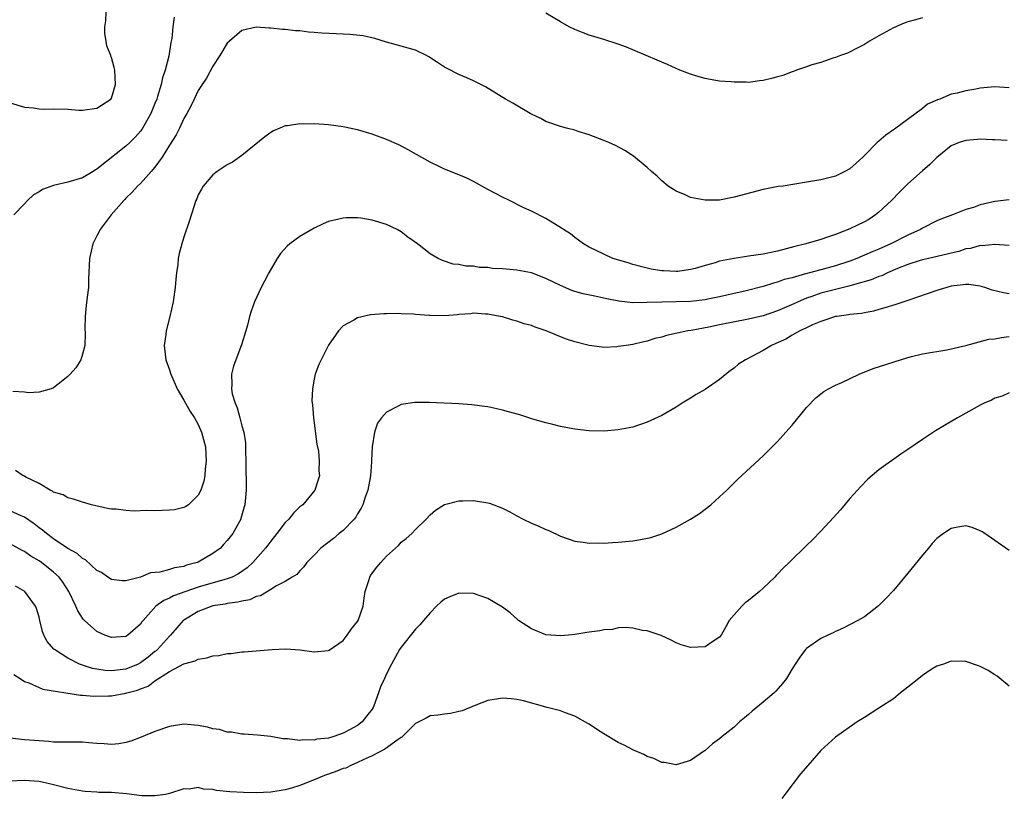
# Model space of a CAD drawing. Units: inches. Extents: x 2580000 to 2583000, y 1548000 to 1551000.
# Drawn here: x 2582034 to 2582170, y 1549790 to 1549898 of the extents above; entities that cross this region are included whole.
import ezdxf

# ---------------------------------------------------------------- set-up
doc = ezdxf.new("R2010")
doc.units = ezdxf.units.IN
doc.header["$MEASUREMENT"] = 0
doc.layers.add('LD25801548_10ft', color=93, linetype='Continuous')

msp = doc.modelspace()

# ---------------------------------------------------------------- linework, layer by layer
at = {"layer": 'LD25801548_10ft'}
for points, elevation in [([(2582033, 1549886.47), (2582035, 1549885.9), (2582036.22, 1549885.78), (2582037, 1549885.65), (2582037.61, 1549885.61), (2582039, 1549885.64), (2582041, 1549885.6), (2582042.51, 1549885.49), (2582043, 1549885.48), (2582045, 1549885.75), (2582046.91, 1549887), (2582047, 1549887.13), (2582047.58, 1549889), (2582047.47, 1549891), (2582047.36, 1549891.36), (2582047, 1549892.72), (2582046.91, 1549892.91), (2582046.9, 1549893), (2582046.36, 1549894.36), (2582046.27, 1549895), (2582046.07, 1549896.07), (2582046.07, 1549897), (2582046.21, 1549897.79), (2582046.26, 1549899)], 7160), ([(2582055.67, 1549898.33), (2582055.48, 1549897), (2582055.36, 1549895.36), (2582055.27, 1549895), (2582055.2, 1549894.8), (2582054.93, 1549892.93), (2582054.43, 1549891), (2582054.05, 1549889.95), (2582053.87, 1549889), (2582053.37, 1549887.37), (2582053.25, 1549887), (2582053, 1549886.37), (2582052.43, 1549885), (2582051.18, 1549882.82), (2582051, 1549882.59), (2582050.26, 1549881.74), (2582049.52, 1549881), (2582049, 1549880.51), (2582045, 1549877.33), (2582044.79, 1549877.21), (2582044.48, 1549877), (2582043, 1549876.12), (2582041, 1549875.51), (2582039, 1549875.07), (2582037.49, 1549874.51), (2582037, 1549874.18), (2582036.24, 1549873.76), (2582035.4, 1549873), (2582035, 1549872.52), (2582033.52, 1549871)], 7150), ([(2582159, 1549898.2), (2582158.04, 1549897.96), (2582157, 1549897.66), (2582156.5, 1549897.5), (2582155, 1549896.86), (2582153, 1549895.75), (2582151.71, 1549895), (2582151, 1549894.55), (2582150.09, 1549894.09), (2582148.67, 1549893.33), (2582147.68, 1549893), (2582147, 1549892.73), (2582146.64, 1549892.64), (2582145, 1549892.07), (2582143.74, 1549891.74), (2582143, 1549891.46), (2582141.64, 1549891), (2582141.19, 1549890.81), (2582141, 1549890.78), (2582139.74, 1549890.26), (2582139, 1549890.08), (2582138.17, 1549889.83), (2582137, 1549889.55), (2582136.5, 1549889.5), (2582135, 1549889.3), (2582134.66, 1549889.34), (2582133, 1549889.33), (2582132.61, 1549889.39), (2582131, 1549889.49), (2582129.69, 1549889.69), (2582129, 1549889.83), (2582127.84, 1549890.16), (2582127, 1549890.44), (2582125.52, 1549891), (2582125, 1549891.21), (2582123.78, 1549891.78), (2582123, 1549892.09), (2582122.38, 1549892.38), (2582120.84, 1549893), (2582119, 1549893.82), (2582118.16, 1549894.16), (2582117, 1549894.6), (2582115, 1549895.23), (2582113, 1549895.83), (2582112.14, 1549896.14), (2582111, 1549896.6), (2582110.21, 1549897), (2582109, 1549897.65), (2582107, 1549898.85)], 7150), ([(2582171, 1549888.57), (2582169, 1549888.68), (2582167, 1549888.51), (2582166.38, 1549888.38), (2582165, 1549888.16), (2582163.82, 1549887.82), (2582163, 1549887.66), (2582161.41, 1549887), (2582161.1, 1549886.9), (2582159.72, 1549886.28), (2582159, 1549885.71), (2582155.14, 1549882.86), (2582155, 1549882.75), (2582153.97, 1549882.03), (2582153, 1549881.2), (2582152.74, 1549881), (2582151, 1549879.19), (2582150.76, 1549879), (2582149, 1549877.35), (2582148.3, 1549877), (2582147, 1549876.38), (2582145, 1549875.87), (2582143, 1549875.51), (2582139.77, 1549875), (2582139.09, 1549874.91), (2582137, 1549874.5), (2582133, 1549873.44), (2582131, 1549873.06), (2582129, 1549873.03), (2582127, 1549873.41), (2582126.24, 1549873.76), (2582125, 1549874.27), (2582123.9, 1549875), (2582123, 1549875.72), (2582122.36, 1549876.36), (2582121.6, 1549877), (2582121, 1549877.56), (2582119.12, 1549879.12), (2582117.92, 1549879.92), (2582116.6, 1549880.6), (2582115.68, 1549881), (2582115, 1549881.28), (2582113, 1549882.05), (2582111.46, 1549882.54), (2582111, 1549882.71), (2582109.83, 1549883), (2582109, 1549883.23), (2582107, 1549883.92), (2582106.3, 1549884.3), (2582105, 1549884.9), (2582104.82, 1549885), (2582102.42, 1549886.42), (2582101.42, 1549887), (2582098.68, 1549888.68), (2582097, 1549889.53), (2582096.08, 1549889.92), (2582095, 1549890.4), (2582093.27, 1549891.27), (2582093, 1549891.42), (2582092.03, 1549892.03), (2582090.83, 1549892.83), (2582090.53, 1549893), (2582089, 1549893.75), (2582087.99, 1549894.01), (2582087, 1549894.32), (2582085, 1549894.88), (2582083.38, 1549895.38), (2582081.75, 1549895.75), (2582079.94, 1549895.94), (2582079, 1549895.95), (2582076.08, 1549896.08), (2582075, 1549896.2), (2582074.24, 1549896.24), (2582073, 1549896.41), (2582072.43, 1549896.43), (2582071, 1549896.61), (2582070.62, 1549896.62), (2582069, 1549896.81), (2582068.81, 1549896.81), (2582067, 1549896.92), (2582065, 1549896.46), (2582063.29, 1549895), (2582063, 1549894.7), (2582061.97, 1549893), (2582061, 1549891.54), (2582060.12, 1549889.88), (2582059.52, 1549889), (2582059, 1549888.2), (2582058.41, 1549887), (2582057.97, 1549886.03), (2582057.4, 1549885), (2582057, 1549884.32), (2582056.39, 1549883), (2582055.92, 1549882.08), (2582055, 1549880.63), (2582054, 1549879), (2582053, 1549877.59), (2582052.74, 1549877.26), (2582052.48, 1549877), (2582051, 1549875.35), (2582050.61, 1549875), (2582049.87, 1549874.13), (2582049, 1549873.3), (2582048.86, 1549873.14), (2582048.69, 1549873), (2582046.95, 1549871), (2582045.42, 1549869), (2582045, 1549868.12), (2582044.43, 1549867), (2582043.99, 1549865), (2582043.85, 1549862.15), (2582043.81, 1549861), (2582043.67, 1549859.67), (2582043.51, 1549858.49), (2582043.35, 1549857), (2582043.33, 1549855.33), (2582043.35, 1549854.65), (2582043.32, 1549853), (2582043, 1549851.76), (2582042.77, 1549851), (2582042.1, 1549849.9), (2582041.31, 1549849), (2582041, 1549848.68), (2582039.64, 1549847.64), (2582039, 1549847.13), (2582038.67, 1549847), (2582037, 1549846.52), (2582035.54, 1549846.46), (2582035, 1549846.53), (2582033.39, 1549846.61)], 7140), ([(2582170.73, 1549881.27), (2582169, 1549881.37), (2582168.63, 1549881.37), (2582167, 1549881.46), (2582166.6, 1549881.4), (2582165, 1549881.3), (2582164.09, 1549881), (2582163, 1549880.54), (2582161, 1549878.92), (2582160.03, 1549877.97), (2582159, 1549877.09), (2582157, 1549875.32), (2582155.84, 1549874.16), (2582154.72, 1549873), (2582153, 1549871.37), (2582152.55, 1549871), (2582151.62, 1549870.38), (2582151, 1549870.05), (2582149, 1549869.1), (2582147, 1549868.31), (2582145.92, 1549867.92), (2582145, 1549867.63), (2582142.9, 1549867), (2582141.37, 1549866.63), (2582139, 1549866.02), (2582137, 1549865.61), (2582135, 1549865.31), (2582134.72, 1549865.28), (2582132.99, 1549865.01), (2582131, 1549864.6), (2582130.4, 1549864.4), (2582129, 1549864.04), (2582127.61, 1549863.61), (2582127, 1549863.47), (2582125.21, 1549863.21), (2582125, 1549863.2), (2582123.27, 1549863.27), (2582123, 1549863.29), (2582121.53, 1549863.53), (2582121, 1549863.64), (2582119, 1549864.15), (2582118.37, 1549864.37), (2582116.23, 1549865), (2582115, 1549865.57), (2582113, 1549866.55), (2582112.19, 1549867), (2582111.53, 1549867.53), (2582111, 1549867.89), (2582110.4, 1549868.4), (2582109.43, 1549869), (2582109.18, 1549869.18), (2582107, 1549870.53), (2582105, 1549871.53), (2582103.98, 1549871.98), (2582101.97, 1549873), (2582101, 1549873.46), (2582099, 1549874.53), (2582097, 1549875.63), (2582096.07, 1549876.07), (2582095, 1549876.54), (2582093, 1549877.33), (2582092.35, 1549877.65), (2582091, 1549878.28), (2582087.98, 1549879.98), (2582086.68, 1549880.68), (2582085, 1549881.42), (2582083, 1549882.14), (2582081, 1549882.76), (2582079, 1549883.19), (2582077, 1549883.43), (2582075, 1549883.57), (2582073.56, 1549883.56), (2582073, 1549883.59), (2582071.32, 1549883.32), (2582071, 1549883.29), (2582070.26, 1549883), (2582069.38, 1549882.62), (2582069, 1549882.39), (2582068.19, 1549881.81), (2582065, 1549879.21), (2582064.71, 1549879), (2582063.72, 1549878.28), (2582063, 1549877.93), (2582061.59, 1549877), (2582061, 1549876.56), (2582059.67, 1549875), (2582059.42, 1549874.58), (2582059, 1549873.78), (2582058.78, 1549873.22), (2582058.67, 1549873), (2582057.78, 1549870.22), (2582057, 1549867.94), (2582056.7, 1549867), (2582056.34, 1549865.66), (2582056.23, 1549865), (2582056.15, 1549864.15), (2582055.98, 1549863), (2582055.88, 1549862.12), (2582055.79, 1549861), (2582055.52, 1549859), (2582055.08, 1549857), (2582054.57, 1549855), (2582054.51, 1549854.51), (2582054.29, 1549853), (2582054.51, 1549851), (2582055, 1549849.63), (2582055.2, 1549849), (2582056.07, 1549847), (2582057, 1549845.43), (2582057.86, 1549843.86), (2582058.45, 1549843), (2582059, 1549842.07), (2582059.46, 1549841), (2582059.98, 1549839), (2582060.09, 1549837), (2582059.96, 1549835.97), (2582059.88, 1549835), (2582059.75, 1549834.25), (2582059.35, 1549833), (2582059, 1549832.3), (2582057.64, 1549831), (2582057.27, 1549830.73), (2582057, 1549830.62), (2582055.69, 1549830.31), (2582055, 1549830.23), (2582053, 1549830.17), (2582051.82, 1549830.18), (2582050.12, 1549830.12), (2582049, 1549830.18), (2582047.63, 1549830.37), (2582047, 1549830.4), (2582046.46, 1549830.46), (2582044.25, 1549831), (2582043, 1549831.34), (2582041.76, 1549831.76), (2582041, 1549831.93), (2582040.34, 1549832.34), (2582039, 1549832.74), (2582038.86, 1549832.86), (2582038.52, 1549833), (2582037, 1549833.91), (2582035.18, 1549834.82), (2582035, 1549834.93), (2582034.83, 1549835), (2582033.73, 1549835.73)], 7130), ([(2582171, 1549873.09), (2582169, 1549872.87), (2582167, 1549872.4), (2582166.05, 1549872.05), (2582165, 1549871.75), (2582163.16, 1549871), (2582161.57, 1549870.43), (2582161, 1549870.17), (2582159, 1549869.16), (2582158.76, 1549869), (2582157, 1549868.23), (2582154.65, 1549867), (2582153.49, 1549866.51), (2582153, 1549866.27), (2582152.08, 1549865.92), (2582151, 1549865.43), (2582150.69, 1549865.31), (2582149.97, 1549865), (2582149, 1549864.64), (2582147, 1549863.96), (2582145, 1549863.41), (2582143.42, 1549863), (2582143.07, 1549862.93), (2582142.85, 1549862.85), (2582141, 1549862.34), (2582139.93, 1549862.07), (2582139, 1549861.7), (2582138.42, 1549861.58), (2582137, 1549861.12), (2582134.48, 1549860.48), (2582133, 1549860.14), (2582131, 1549859.69), (2582129.38, 1549859.38), (2582129, 1549859.28), (2582127, 1549859.04), (2582125, 1549858.99), (2582123.02, 1549858.98), (2582121, 1549858.9), (2582119, 1549858.88), (2582117.1, 1549859.1), (2582115.42, 1549859.42), (2582115, 1549859.53), (2582113.77, 1549859.77), (2582112.14, 1549860.13), (2582111, 1549860.45), (2582110.59, 1549860.59), (2582109, 1549861.26), (2582107, 1549862.22), (2582105, 1549863), (2582103, 1549863.39), (2582101.5, 1549863.5), (2582101, 1549863.56), (2582099.63, 1549863.63), (2582099, 1549863.73), (2582097.77, 1549863.77), (2582097, 1549863.93), (2582095.93, 1549863.93), (2582095, 1549864.16), (2582094.21, 1549864.21), (2582092.71, 1549864.71), (2582092.12, 1549865), (2582091, 1549865.65), (2582089.25, 1549867), (2582087.93, 1549867.93), (2582087, 1549868.67), (2582086.48, 1549869), (2582085, 1549869.68), (2582083, 1549870.29), (2582081.46, 1549870.54), (2582081, 1549870.59), (2582079.4, 1549870.6), (2582079, 1549870.57), (2582078.4, 1549870.4), (2582077, 1549870.1), (2582076.24, 1549869.76), (2582075, 1549869.18), (2582073, 1549868.03), (2582071.64, 1549867), (2582071.29, 1549866.71), (2582070.34, 1549865.66), (2582069.9, 1549865), (2582068.73, 1549863), (2582068.13, 1549861.87), (2582067.68, 1549861), (2582066.75, 1549859), (2582066.28, 1549857.72), (2582066.08, 1549857), (2582065.77, 1549855.77), (2582065.56, 1549855), (2582064.95, 1549853.05), (2582064.16, 1549851), (2582063.88, 1549850.12), (2582063.57, 1549849), (2582063.61, 1549847.61), (2582063.56, 1549847), (2582063.69, 1549846.31), (2582064.07, 1549845), (2582064.37, 1549844.37), (2582064.73, 1549843), (2582065, 1549841.87), (2582065.28, 1549841), (2582065.52, 1549839.52), (2582065.53, 1549839), (2582065.51, 1549838.49), (2582065.57, 1549837), (2582065.6, 1549833), (2582065.49, 1549831.49), (2582065.43, 1549831), (2582065.31, 1549830.69), (2582064.89, 1549829.11), (2582064.86, 1549829), (2582064.69, 1549828.69), (2582063.75, 1549827), (2582063.42, 1549826.58), (2582063, 1549826.03), (2582062.49, 1549825.51), (2582062.04, 1549825), (2582061, 1549824.24), (2582059, 1549823.07), (2582058.83, 1549823), (2582057.37, 1549822.63), (2582057, 1549822.47), (2582055.71, 1549822.29), (2582055, 1549822.04), (2582053.69, 1549821.69), (2582052.41, 1549821.59), (2582051, 1549821.01), (2582049, 1549820.5), (2582048.5, 1549820.5), (2582047, 1549820.66), (2582046.49, 1549821), (2582045.65, 1549821.65), (2582045, 1549821.93), (2582043.4, 1549823.4), (2582043, 1549823.56), (2582042.25, 1549824.25), (2582041, 1549824.93), (2582039, 1549826.28), (2582038.05, 1549827), (2582037.49, 1549827.49), (2582037, 1549827.82), (2582036.35, 1549828.35), (2582035, 1549829.27), (2582034.55, 1549829.45), (2582033, 1549830.14)], 7120), ([(2582171, 1549866.77), (2582169, 1549866.93), (2582167.24, 1549866.76), (2582167, 1549866.79), (2582165.63, 1549866.37), (2582165, 1549866.31), (2582164.03, 1549865.97), (2582163, 1549865.73), (2582162.43, 1549865.57), (2582159.86, 1549865), (2582159, 1549864.8), (2582158.71, 1549864.71), (2582157, 1549864.14), (2582155.59, 1549863.59), (2582154.2, 1549863), (2582153.39, 1549862.61), (2582153, 1549862.49), (2582151.95, 1549862.05), (2582149.29, 1549861.29), (2582148.85, 1549861.15), (2582145, 1549860.19), (2582143.75, 1549859.75), (2582143, 1549859.51), (2582141.83, 1549859), (2582141.27, 1549858.73), (2582139, 1549857.75), (2582137, 1549857.09), (2582135, 1549856.6), (2582131, 1549855.85), (2582129.53, 1549855.53), (2582127.07, 1549855.07), (2582126.63, 1549855), (2582123.64, 1549854.36), (2582123, 1549854.15), (2582122.07, 1549853.93), (2582121, 1549853.57), (2582120.51, 1549853.49), (2582119, 1549853.11), (2582118.1, 1549853), (2582117, 1549852.82), (2582116.8, 1549852.8), (2582115, 1549852.72), (2582114.74, 1549852.74), (2582112.96, 1549852.96), (2582111, 1549853.48), (2582109.86, 1549853.86), (2582109, 1549854.19), (2582107.05, 1549855), (2582105.51, 1549855.51), (2582105, 1549855.72), (2582103.99, 1549855.99), (2582103, 1549856.33), (2582102.46, 1549856.46), (2582101, 1549856.92), (2582100.68, 1549857), (2582099, 1549857.32), (2582098.68, 1549857.32), (2582097, 1549857.42), (2582096.64, 1549857.36), (2582095, 1549857.25), (2582094.78, 1549857.22), (2582093, 1549857.09), (2582091, 1549857.1), (2582090.87, 1549857.13), (2582089, 1549857.24), (2582088.71, 1549857.29), (2582087, 1549857.35), (2582086.61, 1549857.39), (2582085, 1549857.34), (2582084.63, 1549857.37), (2582082.78, 1549857.22), (2582081, 1549856.81), (2582080.49, 1549856.49), (2582079, 1549855.67), (2582078.36, 1549855), (2582076.96, 1549853.03), (2582075.96, 1549851), (2582075.63, 1549850.37), (2582075.16, 1549849), (2582075, 1549848.31), (2582074.76, 1549847), (2582074.7, 1549845.3), (2582074.77, 1549844.77), (2582074.9, 1549843), (2582075.36, 1549839.36), (2582075.6, 1549838.4), (2582075.71, 1549837), (2582075.66, 1549835.66), (2582075.72, 1549835), (2582075.57, 1549834.43), (2582075.11, 1549833), (2582073.42, 1549831), (2582073, 1549830.68), (2582072.16, 1549829.84), (2582071.49, 1549829), (2582071, 1549828.52), (2582069.85, 1549827), (2582069, 1549825.96), (2582068.58, 1549825.42), (2582068.29, 1549825), (2582066.53, 1549823), (2582065.73, 1549822.27), (2582064.55, 1549821.45), (2582063.66, 1549821), (2582063, 1549820.74), (2582062.66, 1549820.66), (2582059, 1549819.6), (2582057.26, 1549819), (2582055.59, 1549818.41), (2582055, 1549818.08), (2582054.22, 1549817.78), (2582053.14, 1549817), (2582051.36, 1549815), (2582051.2, 1549814.8), (2582051, 1549814.48), (2582049.28, 1549813), (2582049, 1549812.82), (2582047, 1549812.66), (2582046.07, 1549813), (2582045, 1549813.48), (2582043.3, 1549815), (2582043.15, 1549815.15), (2582043, 1549815.34), (2582042.34, 1549816.34), (2582042.06, 1549817), (2582041.1, 1549819), (2582040.28, 1549820.28), (2582039.76, 1549821), (2582039, 1549821.7), (2582037.33, 1549823), (2582037, 1549823.23), (2582035.88, 1549823.88), (2582035, 1549824.54), (2582034.68, 1549824.68), (2582033, 1549825.61)], 7110), ([(2582171, 1549860.09), (2582170.23, 1549860.23), (2582168.64, 1549860.64), (2582167.63, 1549861), (2582167, 1549861.19), (2582165.4, 1549861.4), (2582165, 1549861.42), (2582164.64, 1549861.36), (2582163, 1549861.16), (2582162.37, 1549861), (2582161, 1549860.58), (2582157, 1549859.17), (2582156.44, 1549859), (2582155.36, 1549858.64), (2582153.83, 1549858.17), (2582153, 1549857.96), (2582152.26, 1549857.74), (2582151, 1549857.51), (2582150.59, 1549857.41), (2582149, 1549857.24), (2582148.81, 1549857.19), (2582147.21, 1549857), (2582147, 1549856.96), (2582145, 1549856.29), (2582143.81, 1549855.81), (2582143, 1549855.42), (2582142.07, 1549855), (2582141, 1549854.39), (2582140.14, 1549853.86), (2582138.76, 1549853.24), (2582138.18, 1549853), (2582137, 1549852.3), (2582135.45, 1549851.45), (2582134.59, 1549851), (2582133.62, 1549850.38), (2582133, 1549849.84), (2582132.49, 1549849.51), (2582131, 1549848.3), (2582129, 1549846.91), (2582127.78, 1549846.22), (2582127, 1549845.7), (2582125.83, 1549845), (2582125, 1549844.48), (2582123, 1549843.32), (2582121, 1549842.38), (2582119, 1549841.72), (2582117, 1549841.32), (2582115, 1549841.15), (2582113, 1549841.19), (2582111, 1549841.43), (2582110.49, 1549841.51), (2582109, 1549841.81), (2582107.95, 1549842.05), (2582107, 1549842.3), (2582105.19, 1549842.81), (2582103.39, 1549843.39), (2582101.84, 1549843.84), (2582101, 1549844.07), (2582100.24, 1549844.24), (2582099, 1549844.49), (2582098.56, 1549844.56), (2582096.79, 1549844.79), (2582095, 1549844.92), (2582090.89, 1549845.11), (2582088.89, 1549845.11), (2582087, 1549844.83), (2582086.58, 1549844.58), (2582085, 1549843.79), (2582084.31, 1549843), (2582083.75, 1549842.25), (2582083.34, 1549841), (2582083.01, 1549838.99), (2582082.92, 1549837.08), (2582082.93, 1549836.93), (2582082.78, 1549835), (2582082.41, 1549833), (2582082.05, 1549832.05), (2582081.71, 1549831), (2582081.49, 1549830.51), (2582081, 1549829.74), (2582080.74, 1549829.26), (2582080.52, 1549829), (2582079, 1549827.42), (2582078.46, 1549827), (2582077.67, 1549826.33), (2582075.92, 1549825), (2582075, 1549824.02), (2582073.98, 1549823), (2582073.59, 1549822.41), (2582073, 1549821.88), (2582072.62, 1549821.38), (2582071.96, 1549821), (2582071, 1549820.4), (2582069.78, 1549819.78), (2582069, 1549819.28), (2582067.57, 1549818.43), (2582067, 1549818.32), (2582066.12, 1549817.88), (2582065, 1549817.69), (2582064.47, 1549817.53), (2582063, 1549817.34), (2582062.72, 1549817.28), (2582061, 1549817.02), (2582059, 1549816.24), (2582057, 1549815.07), (2582056.92, 1549815), (2582056.01, 1549813.99), (2582055.17, 1549813), (2582055, 1549812.84), (2582053.35, 1549811), (2582053.17, 1549810.83), (2582053, 1549810.71), (2582052.05, 1549809.95), (2582051, 1549809.16), (2582050.7, 1549809), (2582049, 1549808.29), (2582048.19, 1549808.19), (2582047, 1549808.07), (2582046.12, 1549808.12), (2582044.4, 1549808.4), (2582042.88, 1549808.88), (2582042.59, 1549809), (2582041, 1549809.82), (2582039.12, 1549811), (2582039.06, 1549811.06), (2582038.1, 1549812.1), (2582037.68, 1549813), (2582037.48, 1549813.48), (2582037.13, 1549815), (2582037, 1549815.46), (2582036.66, 1549816.66), (2582036.51, 1549817), (2582035.02, 1549819), (2582033.73, 1549819.73)], 7100), ([(2582033.53, 1549807.53), (2582034.41, 1549807), (2582035, 1549806.59), (2582035.58, 1549806.42), (2582037, 1549805.76), (2582037.53, 1549805.53), (2582042.72, 1549804.72), (2582043, 1549804.71), (2582044.57, 1549804.57), (2582046.59, 1549804.59), (2582047, 1549804.62), (2582049, 1549804.96), (2582049.11, 1549805), (2582050.62, 1549805.38), (2582051, 1549805.55), (2582052.06, 1549805.94), (2582053, 1549806.69), (2582055, 1549807.95), (2582057, 1549809.03), (2582058.58, 1549809.42), (2582059, 1549809.68), (2582060.17, 1549809.83), (2582061, 1549810.12), (2582061.82, 1549810.18), (2582063, 1549810.46), (2582063.53, 1549810.47), (2582065, 1549810.66), (2582065.34, 1549810.66), (2582069.19, 1549811), (2582071.09, 1549811.08), (2582073, 1549810.95), (2582075, 1549810.69), (2582077, 1549810.86), (2582077.09, 1549810.91), (2582079, 1549812.26), (2582079.58, 1549813), (2582080.16, 1549813.84), (2582081, 1549814.86), (2582081.08, 1549815), (2582081.75, 1549817), (2582081.9, 1549818.1), (2582082.04, 1549819), (2582082.55, 1549820.55), (2582082.67, 1549821), (2582082.79, 1549821.21), (2582083.65, 1549822.35), (2582084.19, 1549823), (2582085, 1549823.9), (2582086.63, 1549825.37), (2582087, 1549825.8), (2582087.69, 1549826.31), (2582088.47, 1549827), (2582089, 1549827.57), (2582090.48, 1549829), (2582091, 1549829.59), (2582091.76, 1549830.24), (2582093, 1549831.01), (2582095, 1549831.53), (2582095.52, 1549831.52), (2582097, 1549831.59), (2582099, 1549831.27), (2582099.21, 1549831.21), (2582101, 1549830.54), (2582102.02, 1549830.02), (2582103, 1549829.46), (2582103.88, 1549829), (2582105, 1549828.45), (2582106.04, 1549828.04), (2582107, 1549827.57), (2582107.42, 1549827.42), (2582109, 1549826.67), (2582111, 1549825.96), (2582112.17, 1549825.83), (2582113, 1549825.69), (2582114.27, 1549825.73), (2582115, 1549825.7), (2582116.21, 1549825.79), (2582117, 1549825.82), (2582119, 1549826.02), (2582119.86, 1549826.14), (2582121.51, 1549826.49), (2582123.01, 1549826.99), (2582125, 1549827.91), (2582127, 1549829.02), (2582128.21, 1549829.79), (2582129, 1549830.36), (2582129.79, 1549831), (2582131, 1549832.06), (2582131.98, 1549833), (2582132.48, 1549833.52), (2582133, 1549834), (2582133.5, 1549834.5), (2582137, 1549837.75), (2582139, 1549839.74), (2582140.15, 1549841), (2582141, 1549841.99), (2582143, 1549844.4), (2582144.27, 1549845.73), (2582145.39, 1549846.61), (2582146.06, 1549847), (2582147, 1549847.49), (2582147.87, 1549847.87), (2582150.25, 1549849), (2582152.21, 1549849.79), (2582157, 1549851.34), (2582157.48, 1549851.48), (2582159, 1549851.84), (2582162.39, 1549852.39), (2582165, 1549853), (2582168.17, 1549853.83), (2582169, 1549853.88), (2582169.92, 1549854.08), (2582171, 1549854.2)], 7090), ([(2582171, 1549846.43), (2582170.01, 1549845.99), (2582169, 1549845.69), (2582168.56, 1549845.44), (2582167.52, 1549845), (2582167, 1549844.74), (2582163.86, 1549843), (2582162.05, 1549841.95), (2582160.82, 1549841.18), (2582159, 1549840.01), (2582157, 1549838.64), (2582156.01, 1549837.99), (2582153, 1549835.8), (2582151.48, 1549834.52), (2582150.48, 1549833.52), (2582149, 1549831.85), (2582147.7, 1549830.3), (2582146.75, 1549829.25), (2582145, 1549827.35), (2582143.84, 1549826.16), (2582143, 1549825.37), (2582142.65, 1549825), (2582141, 1549823.45), (2582140.6, 1549823), (2582139.78, 1549822.22), (2582139, 1549821.42), (2582138.79, 1549821.21), (2582138.63, 1549821), (2582137, 1549819.45), (2582136.5, 1549819), (2582135, 1549817.76), (2582134.54, 1549817.46), (2582134.05, 1549817), (2582132.33, 1549815), (2582131.86, 1549814.14), (2582131.21, 1549813), (2582131, 1549812.71), (2582130.19, 1549812.19), (2582129, 1549811.38), (2582127, 1549811.29), (2582125.67, 1549811.67), (2582125, 1549811.93), (2582124.29, 1549812.29), (2582122.92, 1549812.92), (2582121, 1549813.56), (2582120.37, 1549813.63), (2582119, 1549813.95), (2582118.05, 1549814.05), (2582117, 1549813.99), (2582116.22, 1549813.78), (2582115, 1549813.74), (2582114.44, 1549813.56), (2582113, 1549813.4), (2582112.66, 1549813.34), (2582111, 1549813.09), (2582110.13, 1549813), (2582109, 1549812.9), (2582107, 1549813.02), (2582105, 1549813.85), (2582103.24, 1549815), (2582103.12, 1549815.12), (2582102.08, 1549816.08), (2582101, 1549816.84), (2582099, 1549818.03), (2582097, 1549818.74), (2582095, 1549818.8), (2582093.73, 1549818.27), (2582093, 1549817.94), (2582092.48, 1549817.52), (2582091.9, 1549817), (2582091, 1549816.06), (2582090.08, 1549815), (2582089.6, 1549814.4), (2582089, 1549813.81), (2582087, 1549811.34), (2582086.78, 1549811), (2582085.69, 1549809), (2582085, 1549807.64), (2582084.71, 1549807), (2582084.15, 1549805.85), (2582083.87, 1549805), (2582083.24, 1549803.24), (2582083.14, 1549803), (2582083, 1549802.76), (2582082.21, 1549801.79), (2582081.64, 1549801), (2582081, 1549800.52), (2582079.9, 1549799.9), (2582079, 1549799.47), (2582077.72, 1549799), (2582077, 1549798.78), (2582075.37, 1549798.63), (2582075, 1549798.48), (2582073.45, 1549798.55), (2582073, 1549798.44), (2582071.32, 1549798.68), (2582071, 1549798.67), (2582070.69, 1549798.69), (2582069, 1549798.98), (2582067.17, 1549799.17), (2582065.32, 1549799.32), (2582065, 1549799.31), (2582063.59, 1549799.59), (2582063, 1549799.59), (2582061.94, 1549799.94), (2582061, 1549800.05), (2582060.27, 1549800.27), (2582059, 1549800.5), (2582057, 1549800.68), (2582055, 1549800.39), (2582053, 1549799.69), (2582051.11, 1549798.89), (2582049.67, 1549798.33), (2582049, 1549798.15), (2582048.04, 1549797.96), (2582047, 1549797.88), (2582046, 1549798), (2582045, 1549798.02), (2582043.9, 1549798.1), (2582043, 1549798.21), (2582041.8, 1549798.2), (2582041, 1549798.22), (2582039.79, 1549798.21), (2582039, 1549798.23), (2582038.31, 1549798.31), (2582037, 1549798.37), (2582035, 1549798.55), (2582033, 1549798.76)], 7080), ([(2582171, 1549824.65), (2582169, 1549826.07), (2582167.61, 1549827), (2582167.26, 1549827.26), (2582167, 1549827.4), (2582165.87, 1549827.87), (2582165, 1549828.06), (2582163.91, 1549827.91), (2582163, 1549827.73), (2582161.92, 1549827), (2582161, 1549826.35), (2582160.35, 1549825.65), (2582159.84, 1549825), (2582159, 1549824.04), (2582157, 1549821.52), (2582155, 1549819.15), (2582153.97, 1549818.03), (2582152.96, 1549817.04), (2582151, 1549815.5), (2582150.11, 1549815), (2582148.07, 1549813.93), (2582147, 1549813.49), (2582146.68, 1549813.32), (2582145.95, 1549813), (2582145, 1549812.52), (2582143, 1549811.15), (2582142.86, 1549811), (2582142.06, 1549809.94), (2582141.45, 1549809), (2582141, 1549808.35), (2582140.25, 1549807), (2582139.7, 1549806.3), (2582138.77, 1549805.23), (2582138.52, 1549805), (2582137, 1549803.71), (2582135.5, 1549802.5), (2582135, 1549802.05), (2582134.42, 1549801.58), (2582133.76, 1549801), (2582133, 1549800.3), (2582131.33, 1549799), (2582131, 1549798.66), (2582130.02, 1549797.98), (2582129, 1549797.06), (2582128.89, 1549797), (2582127, 1549795.67), (2582125, 1549795.06), (2582123.39, 1549795.39), (2582123, 1549795.42), (2582121.93, 1549795.93), (2582121, 1549796.23), (2582120.51, 1549796.51), (2582119, 1549797.15), (2582117.8, 1549797.8), (2582117, 1549798.16), (2582115, 1549799.37), (2582114, 1549800), (2582113, 1549800.68), (2582112.78, 1549800.78), (2582111, 1549801.8), (2582109.73, 1549802.27), (2582109, 1549802.52), (2582107.17, 1549803), (2582103.91, 1549803.91), (2582103, 1549804.12), (2582102.21, 1549804.21), (2582101, 1549804.28), (2582100.16, 1549804.16), (2582099, 1549803.95), (2582097.31, 1549803.31), (2582095.45, 1549802.55), (2582095, 1549802.42), (2582093.84, 1549802.16), (2582093, 1549802.07), (2582092.08, 1549801.92), (2582091, 1549801.84), (2582090.46, 1549801.54), (2582089, 1549800.8), (2582087.11, 1549798.89), (2582087, 1549798.85), (2582086.59, 1549798.59), (2582084.77, 1549797.23), (2582083, 1549796.31), (2582081.79, 1549795.79), (2582081, 1549795.39), (2582080.08, 1549795), (2582079.36, 1549794.64), (2582079, 1549794.55), (2582077.91, 1549794.09), (2582076.41, 1549793.59), (2582075.02, 1549793), (2582073, 1549792.21), (2582071.86, 1549791.86), (2582071, 1549791.61), (2582069, 1549791.29), (2582067, 1549791.22), (2582065.24, 1549791.24), (2582063.33, 1549791.33), (2582061.52, 1549791.52), (2582061, 1549791.67), (2582059.72, 1549791.72), (2582059, 1549791.94), (2582057.74, 1549791.74), (2582057, 1549791.77), (2582055, 1549791.12), (2582054.48, 1549791), (2582053, 1549790.78), (2582051.21, 1549790.79), (2582049.06, 1549791.06), (2582047, 1549791.26), (2582045.28, 1549791.28), (2582045, 1549791.31), (2582043.38, 1549791.38), (2582043, 1549791.43), (2582041, 1549791.81), (2582039, 1549792.33), (2582038.45, 1549792.45), (2582037, 1549792.79), (2582035, 1549792.91), (2582032.81, 1549792.81)], 7070), ([(2582171, 1549805.95), (2582169.31, 1549807.31), (2582169, 1549807.5), (2582168.09, 1549808.1), (2582167, 1549808.67), (2582166.76, 1549808.76), (2582165, 1549809.33), (2582163, 1549809.38), (2582161.92, 1549809), (2582161, 1549808.72), (2582160.22, 1549808.22), (2582159, 1549807.42), (2582158.53, 1549807), (2582157, 1549805.78), (2582155.98, 1549805), (2582155, 1549804.21), (2582153.11, 1549803), (2582153, 1549802.91), (2582151, 1549801.61), (2582150.01, 1549801), (2582147, 1549798.88), (2582146, 1549798), (2582144.96, 1549797.04), (2582143.17, 1549795), (2582142.17, 1549793.83), (2582139.99, 1549791), (2582139.58, 1549790.42)], 7060)]:
    msp.add_lwpolyline(points, dxfattribs=dict(at, elevation=elevation))

doc.saveas('drawing.dxf')
